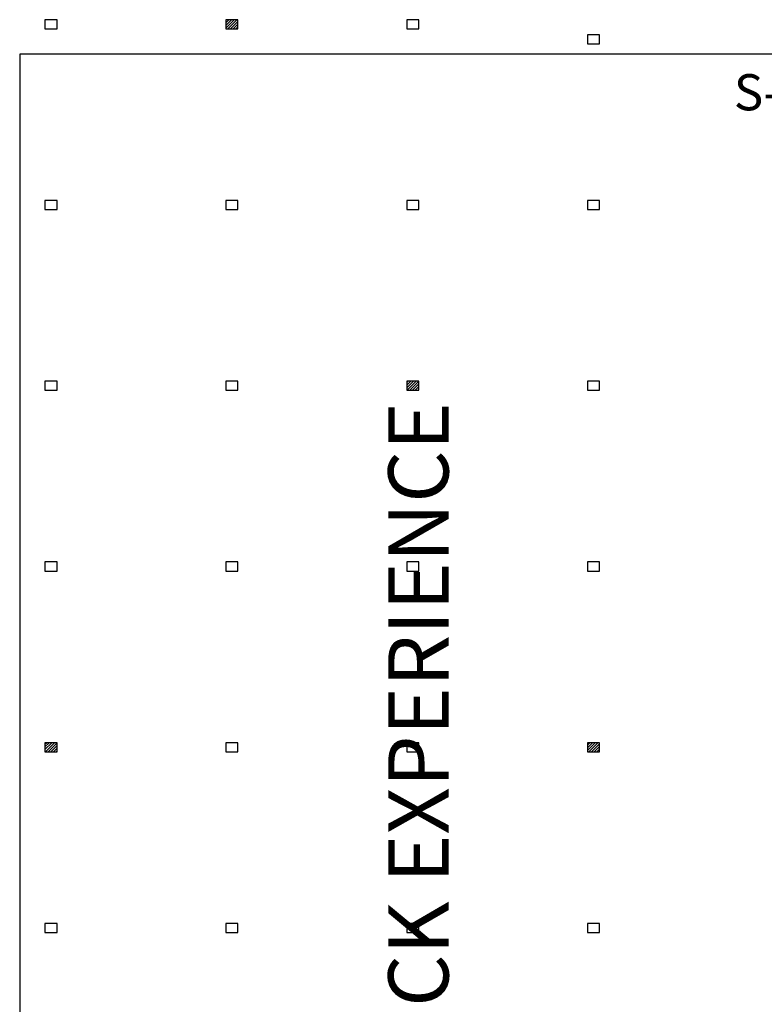
# Model space of a CAD drawing. Units: inches. Extents: x -3299 to 16559, y -19198 to -6538.
# Drawn here: x 2026 to 3508, y -11775 to -9814 of the extents above; entities that cross this region are included whole.
import ezdxf

# ---------------------------------------------------------------- set-up
doc = ezdxf.new("R2010")
doc.units = ezdxf.units.IN
doc.header["$LTSCALE"] = 48
doc.header["$MEASUREMENT"] = 0
for name, color, linetype in [('bldg_elec', 51, 'CONTINUOUS'), ('DIMS', 255, 'CONTINUOUS'), ('TEXT', 255, 'CONTINUOUS')]:
    doc.layers.add(name, color=color, linetype=linetype)
doc.styles.add('LITE', font='swiss.ttf')
pattern_1 = [(45, (3979.0636, -12328.991), (-2.6516504, 2.6516504), [])]

msp = doc.modelspace()

# ---------------------------------------------------------------- hatches: boundary and pattern name
at = {"layer": 'bldg_elec'}
h = msp.add_hatch(dxfattribs=at)
h.set_pattern_fill('LINE', color=256, scale=30, angle=405, style=0)
h.set_pattern_definition(pattern_1)
h.paths.add_polyline_path([(2460.4, -9831.7), (2460.4, -9813.7), (2436.4, -9813.7), (2436.4, -9831.7)])
h = msp.add_hatch(dxfattribs=at)
h.set_pattern_fill('LINE', color=256, scale=30, angle=405, style=0)
h.set_pattern_definition(pattern_1)
h.paths.add_polyline_path([(2820.4, -10551.7), (2820.4, -10533.7), (2796.4, -10533.7), (2796.4, -10551.7)])
h = msp.add_hatch(dxfattribs=at)
h.set_pattern_fill('LINE', color=256, scale=30, angle=405, style=0)
h.set_pattern_definition(pattern_1)
h.paths.add_polyline_path([(2100.4, -11271.7), (2100.4, -11253.7), (2076.4, -11253.7), (2076.4, -11271.7)])
h = msp.add_hatch(dxfattribs=at)
h.set_pattern_fill('LINE', color=256, scale=30, angle=405, style=0)
h.set_pattern_definition(pattern_1)
h.paths.add_polyline_path([(3180.4, -11271.7), (3180.4, -11253.7), (3156.4, -11253.7), (3156.4, -11271.7)])

# ---------------------------------------------------------------- linework, layer by layer
at = {"layer": 'bldg_elec', "flags": 128}
for points in [[(2100.4, -9831.7), (2100.4, -9813.7), (2076.4, -9813.7), (2076.4, -9831.7)], [(2460.4, -9831.7), (2460.4, -9813.7), (2460.4, -9813.7), (2436.4, -9813.7), (2436.4, -9831.7)], [(2820.4, -9831.7), (2820.4, -9813.7), (2796.4, -9813.7), (2796.4, -9831.7)], [(3180.4, -9861.7), (3180.4, -9843.7), (3156.4, -9843.7), (3156.4, -9861.7)], [(2100.4, -10191.7), (2100.4, -10173.7), (2076.4, -10173.7), (2076.4, -10191.7)], [(2460.4, -10191.7), (2460.4, -10173.7), (2436.4, -10173.7), (2436.4, -10191.7)], [(2820.4, -10191.7), (2820.4, -10173.7), (2796.4, -10173.7), (2796.4, -10191.7)], [(3180.4, -10191.7), (3180.4, -10173.7), (3156.4, -10173.7), (3156.4, -10191.7)], [(2100.4, -10551.7), (2100.4, -10533.7), (2076.4, -10533.7), (2076.4, -10551.7)], [(2460.4, -10551.7), (2460.4, -10533.7), (2436.4, -10533.7), (2436.4, -10551.7)], [(2820.4, -10551.7), (2820.4, -10533.7), (2820.4, -10533.7), (2796.4, -10533.7), (2796.4, -10551.7)], [(3180.4, -10551.7), (3180.4, -10533.7), (3156.4, -10533.7), (3156.4, -10551.7)], [(2100.4, -10911.7), (2100.4, -10893.7), (2076.4, -10893.7), (2076.4, -10911.7)], [(2460.4, -10911.7), (2460.4, -10893.7), (2436.4, -10893.7), (2436.4, -10911.7)], [(2820.4, -10911.7), (2820.4, -10893.7), (2796.4, -10893.7), (2796.4, -10911.7)], [(3180.4, -10911.7), (3180.4, -10893.7), (3156.4, -10893.7), (3156.4, -10911.7)], [(2100.4, -11271.7), (2100.4, -11253.7), (2100.4, -11253.7), (2076.4, -11253.7), (2076.4, -11271.7)], [(2460.4, -11271.7), (2460.4, -11253.7), (2436.4, -11253.7), (2436.4, -11271.7)], [(2820.4, -11271.7), (2820.4, -11253.7), (2796.4, -11253.7), (2796.4, -11271.7)], [(3180.4, -11271.7), (3180.4, -11253.7), (3180.4, -11253.7), (3156.4, -11253.7), (3156.4, -11271.7)], [(2100.4, -11631.7), (2100.4, -11613.7), (2076.4, -11613.7), (2076.4, -11631.7)], [(2460.4, -11631.7), (2460.4, -11613.7), (2436.4, -11613.7), (2436.4, -11631.7)], [(2820.4, -11631.7), (2820.4, -11613.7), (2796.4, -11613.7), (2796.4, -11631.7)], [(3180.4, -11631.7), (3180.4, -11613.7), (3156.4, -11613.7), (3156.4, -11631.7)]]:
    msp.add_lwpolyline(points, close=True, dxfattribs=at)
at = {"layer": 'DIMS'}
for p, q in [((3706, -9882.6), (2026, -9882.6)), ((2026, -9882.6), (2026, -13482.6))]:
    msp.add_line(p, q, dxfattribs=at)

# ---------------------------------------------------------------- texts
at = {"layer": 'TEXT', "insert": (3447.7, -9922.2), "char_height": 72, "attachment_point": 1, "style": 'LITE'}
msp.add_mtext_dynamic_manual_height_columns('{\\fSwis721 BT|b1|i0|c0|p34;S-5}', width=218.898, gutter_width=200, heights=[0], dxfattribs=at)
at = {"layer": 'TEXT', "insert": (2759.7, -12473), "char_height": 120, "attachment_point": 1, "rotation": 90, "style": 'LITE'}
msp.add_mtext_dynamic_manual_height_columns('RAM TRUCK EXPERIENCE', width=2126.159, gutter_width=200, heights=[97], dxfattribs=at)

doc.saveas('drawing.dxf')
